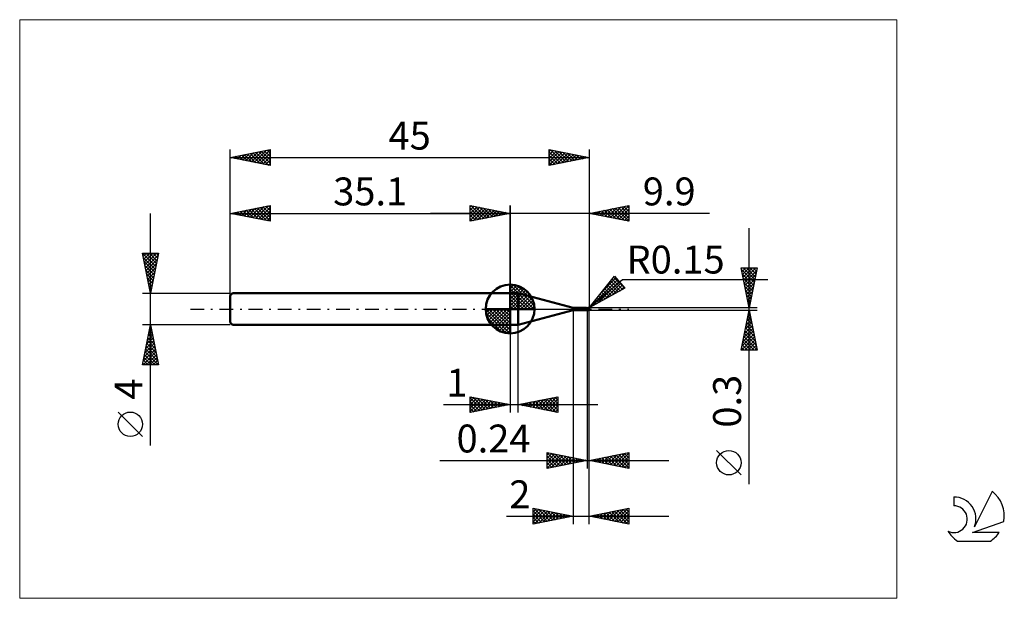
# Model space of a CAD drawing. Units: millimetres. Extents: x -26 to 97, y -36 to 36.
import ezdxf
from ezdxf.enums import TextEntityAlignment as Align

# ---------------------------------------------------------------- set-up
doc = ezdxf.new("R2010")
doc.units = ezdxf.units.MM
doc.header["$LTSCALE"] = 4.3
doc.linetypes.add('cc_dim_arrow', pattern=[0])
doc.linetypes.add('LONGDASH_DASH', pattern=[0.85, 0.4, -0.2, 0.05, -0.2])
for name, color, linetype in [('1', 4, 'CONTINUOUS'), ('2', 7, 'CONTINUOUS'), ('4', 2, 'LONGDASH_DASH'), ('CUT', 1, 'CONTINUOUS'), ('INFTOTAL', 9, 'CONTINUOUS'), ('NOCUT', 7, 'CONTINUOUS'), ('SK1', 4, 'CONTINUOUS'), ('SK2', 7, 'CONTINUOUS'), ('SK4', 2, 'LONGDASH_DASH'), ('SK6', 5, 'CONTINUOUS')]:
    doc.layers.add(name, color=color, linetype=linetype)
doc.styles.get("Standard").update_dxf_attribs({"font": 'Monospac821 BT'})

msp = doc.modelspace()

# ---------------------------------------------------------------- linework, layer by layer
at = {"color": 4, "linetype": 'cc_dim_arrow'}
for p, q in [((35.1, 2.98), (35.18, 3.06)), ((35.1, 2.55), (35.57, 3.02)), ((35.1, 2.98), (38.08, 0)), ((35.1, 2.12), (35.93, 2.95)), ((35.1, 1.68), (36.25, 2.84)), ((35.1, 1.25), (36.55, 2.7)), ((35.1, 2.55), (37.65, 0)), ((35.1, 0.82), (36.82, 2.53)), ((35.48, 3.04), (38.14, 0.38)), ((36.03, 2.92), (38.02, 0.93)), ((35.1, 0.38), (37.06, 2.35)), ((35.1, 2.12), (37.22, 0)), ((35.1, 1.68), (36.78, 0)), ((35.1, 1.25), (36.35, 0)), ((35.15, 0), (37.29, 2.14)), ((35.58, 0), (37.49, 1.91)), ((36.02, 0), (37.67, 1.66)), ((36.45, 0), (37.83, 1.38)), ((36.92, 2.46), (37.56, 1.82)), ((32.04, -0.08), (32.12, 0)), ((32.08, -0.47), (32.55, 0)), ((32.15, -0.83), (32.98, 0)), ((32.26, -1.15), (33.42, 0)), ((32.4, -1.45), (33.85, 0)), ((32.45, 0), (35.1, -2.65)), ((32.57, -1.72), (34.28, 0)), ((32.75, -1.96), (34.72, 0)), ((32.89, 0), (35.1, -2.21)), ((33.32, 0), (35.1, -1.78)), ((33.75, 0), (35.1, -1.35)), ((34.18, 0), (35.1, -0.92)), ((34.62, 0), (35.1, -0.48)), ((35.05, 0), (35.1, -0.05)), ((35.1, 0.82), (35.92, 0)), ((35.1, 0.38), (35.48, 0)), ((36.88, 0), (37.96, 1.08)), ((37.31, 0), (38.07, 0.75)), ((37.75, 0), (38.14, 0.39)), ((32.04, -0.02), (35.08, -3.06)), ((32.08, -0.49), (34.61, -3.02)), ((32.24, -1.08), (34.02, -2.86)), ((32.96, -2.19), (35.1, -0.05)), ((33.19, -2.39), (35.1, -0.48)), ((33.44, -2.57), (35.1, -0.92)), ((33.72, -2.73), (35.1, -1.35)), ((34.02, -2.86), (35.1, -1.78)), ((34.35, -2.97), (35.1, -2.21)), ((34.71, -3.04), (35.1, -2.65))]:
    msp.add_line(p, q, dxfattribs=at)
at = {"layer": '1', "color": 4, "linetype": 'CONTINUOUS', "lineweight": 50}
for p, q in [((35.1, 0), (35.1, 3.06)), ((35.1, 2), (36.1, 2)), ((35.1, -2), (35.1, 2)), ((43, 0.15), (36.1, 2)), ((36.1, -2), (36.1, 2)), ((35.1, 0), (32.04, 0)), ((35.1, 0), (38.16, 0)), ((35.1, -3.06), (35.1, 0)), ((43, 0.15), (44.62, 0.15)), ((43, -0.15), (43, 0.15)), ((44.63, 0.15), (44.62, 0.15)), ((44.62, 0.15), (44.62, 0.15)), ((44.62, 0.15), (44.62, 0.15)), ((44.64, 0.15), (44.63, 0.15)), ((44.64, 0.14), (44.63, 0.15)), ((44.63, 0.15), (44.63, 0.15)), ((44.63, 0.15), (44.63, 0.15)), ((44.63, 0.15), (44.63, 0.15)), ((44.64, 0.14), (44.64, 0.15)), ((44.65, 0.13), (44.64, 0.14)), ((44.64, 0.14), (44.64, 0.14)), ((44.64, 0.14), (44.64, 0.14)), ((44.66, 0.14), (44.64, 0.14)), ((44.65, 0.12), (44.65, 0.13)), ((44.65, 0.13), (44.65, 0.13)), ((44.66, 0.11), (44.65, 0.12)), ((44.65, 0.12), (44.65, 0.12)), ((44.68, 0.13), (44.66, 0.14)), ((44.66, 0.1), (44.66, 0.11)), ((44.66, 0.11), (44.66, 0.11)), ((44.66, 0.09), (44.66, 0.1)), ((44.66, 0.08), (44.66, 0.09)), ((44.66, 0.07), (44.66, 0.08)), ((44.66, 0.08), (44.66, 0.08)), ((44.67, 0.06), (44.66, 0.07)), ((44.67, 0.05), (44.67, 0.06)), ((44.67, 0.04), (44.67, 0.05)), ((44.67, 0.03), (44.67, 0.04)), ((44.67, 0.03), (44.67, 0.03)), ((44.67, 0.02), (44.67, 0.03)), ((44.68, 0.01), (44.67, 0.02)), ((44.7, 0.12), (44.68, 0.13)), ((44.68, 0), (44.68, 0.01)), ((44.68, -0.01), (44.68, 0)), ((44.73, 0.12), (44.7, 0.12)), ((44.76, 0.12), (44.73, 0.12)), ((44.78, 0.12), (44.76, 0.12)), ((44.76, -0.12), (44.76, 0.12)), ((44.79, 0.12), (44.78, 0.12)), ((44.8, 0.12), (44.79, 0.12)), ((44.79, 0.12), (44.8, 0.12)), ((44.83, 0.12), (44.8, 0.12)), ((44.8, 0.12), (44.82, 0.12)), ((44.8, 0.12), (44.81, 0.12)), ((44.81, 0.12), (44.82, 0.12)), ((44.82, 0.12), (44.83, 0.13)), ((44.82, 0.12), (44.83, 0.12)), ((44.83, 0.12), (44.84, 0.13)), ((44.83, 0.13), (44.84, 0.13)), ((44.85, 0.12), (44.83, 0.12)), ((44.84, 0.13), (44.86, 0.13)), ((44.84, 0.13), (44.85, 0.13)), ((44.85, 0.13), (44.86, 0.13)), ((44.87, 0.12), (44.85, 0.12)), ((44.86, 0.13), (44.87, 0.13)), ((44.86, 0.13), (44.86, 0.13)), ((44.86, 0.13), (44.87, 0.13)), ((44.87, 0.13), (44.88, 0.13)), ((44.87, 0.13), (44.87, 0.13)), ((44.87, 0.13), (44.89, 0.13)), ((44.89, 0.12), (44.87, 0.12)), ((44.89, 0.13), (44.88, 0.13)), ((44.88, 0.13), (44.88, 0.13)), ((44.88, 0.12), (44.88, 0.12)), ((44.88, 0.12), (44.88, 0.12)), ((44.88, 0.12), (44.88, 0.12)), ((44.88, 0.12), (44.88, 0.12)), ((44.88, 0.12), (44.88, 0.12)), ((44.88, 0.12), (44.88, 0.12)), ((44.88, 0.12), (44.88, 0.12)), ((44.88, 0.12), (44.88, 0.12)), ((44.88, 0.12), (44.89, 0.12)), ((44.89, 0.13), (44.89, 0.13)), ((44.89, 0.13), (44.89, 0.13)), ((44.89, 0.13), (44.89, 0.13)), ((44.89, 0.13), (44.89, 0.13)), ((44.89, 0.13), (44.89, 0.13)), ((44.89, 0.13), (44.89, 0.13)), ((44.89, 0.13), (44.89, 0.13)), ((44.89, 0.13), (44.89, 0.13)), ((44.89, 0.13), (44.89, 0.13)), ((44.89, 0.13), (44.89, 0.13)), ((44.89, 0.13), (44.89, 0.13)), ((44.89, 0.13), (44.89, 0.13)), ((44.89, 0.13), (44.89, 0.13)), ((44.89, 0.13), (44.89, 0.13)), ((44.89, 0.13), (44.89, 0.13)), ((44.89, 0.13), (44.89, 0.13)), ((44.89, 0.13), (44.89, 0.13)), ((44.89, 0.13), (44.89, 0.13)), ((44.9, 0.13), (44.89, 0.13)), ((44.89, 0.12), (44.89, 0.13)), ((44.89, 0.13), (44.89, 0.13)), ((44.89, 0.13), (44.89, 0.13)), ((44.89, 0.13), (44.89, 0.13)), ((44.89, 0.13), (44.89, 0.13)), ((44.89, 0.13), (44.89, 0.13)), ((44.89, 0.11), (44.89, 0.12)), ((44.89, 0.12), (44.89, 0.12)), ((44.89, 0.12), (44.89, 0.12)), ((44.89, 0.12), (44.89, 0.12)), ((44.9, 0.11), (44.89, 0.11)), ((44.89, 0.11), (44.89, 0.11)), ((44.9, 0.13), (44.9, 0.13)), ((44.9, 0.13), (44.9, 0.13)), ((44.9, 0.13), (44.9, 0.13)), ((44.9, 0.13), (44.9, 0.13)), ((44.9, 0.13), (44.9, 0.13)), ((44.9, 0.13), (44.9, 0.13)), ((44.9, 0.13), (44.9, 0.13)), ((44.9, 0.13), (44.9, 0.13)), ((44.9, 0.1), (44.9, 0.11)), ((44.9, 0.11), (44.9, 0.11)), ((44.9, 0.11), (44.9, 0.11)), ((44.9, 0.1), (44.9, 0.1)), ((44.91, 0.1), (44.9, 0.1)), ((44.91, 0.1), (44.91, 0.1)), ((44.91, 0.09), (44.91, 0.1)), ((44.92, 0.09), (44.91, 0.09)), ((44.92, 0.09), (44.92, 0.09)), ((44.92, 0.08), (44.92, 0.09)), ((44.93, 0.08), (44.92, 0.08)), ((44.92, 0), (44.93, 0.01)), ((44.92, -0.01), (44.92, 0)), ((44.94, 0.08), (44.93, 0.08)), ((44.93, 0.07), (44.94, 0.08)), ((44.93, 0.06), (44.93, 0.07)), ((44.93, 0.05), (44.93, 0.06)), ((44.93, 0.04), (44.93, 0.05)), ((44.93, 0.02), (44.93, 0.04)), ((44.93, 0.01), (44.93, 0.02)), ((44.94, 0.07), (44.94, 0.08)), ((44.95, 0.07), (44.94, 0.07)), ((44.95, 0.06), (44.95, 0.07)), ((44.96, 0.06), (44.95, 0.06)), ((44.95, 0.06), (44.95, 0.06)), ((44.96, 0.05), (44.96, 0.06)), ((44.97, 0.05), (44.96, 0.05)), ((44.97, 0.04), (44.97, 0.05)), ((44.98, 0.04), (44.97, 0.04)), ((44.97, 0.04), (44.97, 0.04)), ((44.98, 0.03), (44.98, 0.04)), ((44.99, 0.02), (44.98, 0.03)), ((44.98, 0.03), (44.98, 0.03)), ((44.99, 0.01), (44.99, 0.02)), ((44.99, 0.02), (44.99, 0.02)), ((44.99, 0.02), (44.99, 0.02)), ((45, 0), (44.99, 0.01)), ((44.99, 0.01), (44.99, 0.01)), ((45, 0), (45, 0.01)), ((45, 0.01), (45, 0.01)), ((45, 0.01), (45, 0.01)), ((45, 0.01), (45, 0.01)), ((45, 0.01), (45, 0.01)), ((45, 0.01), (45, 0.01)), ((45, 0.01), (45, 0.01)), ((45, 0.01), (45, 0.01)), ((45, 0.01), (45, 0.01)), ((45, 0.01), (45, 0.01)), ((45, 0.01), (45, 0.01)), ((45, 0), (45, 0)), ((45, 0), (45, 0)), ((45, 0), (45, 0)), ((45, 0), (45, 0)), ((45, 0), (45, 0)), ((45, 0), (45, 0)), ((45, 0), (45, 0)), ((45, 0), (45, 0)), ((45, 0), (45, 0)), ((45, 0), (45, 0)), ((45, 0), (45, 0)), ((36.1, -2), (43, -0.15)), ((43, -0.15), (44.62, -0.15)), ((44.58, -0.13), (44.59, -0.13)), ((44.58, -0.13), (44.58, -0.13)), ((44.58, -0.13), (44.58, -0.13)), ((44.58, -0.13), (44.58, -0.13)), ((44.58, -0.13), (44.58, -0.13)), ((44.58, -0.13), (44.58, -0.13)), ((44.58, -0.14), (44.58, -0.13)), ((44.58, -0.14), (44.58, -0.14)), ((44.58, -0.14), (44.58, -0.14)), ((44.58, -0.14), (44.58, -0.14)), ((44.58, -0.14), (44.58, -0.14)), ((44.58, -0.14), (44.58, -0.14)), ((44.59, -0.14), (44.58, -0.14)), ((44.58, -0.14), (44.58, -0.14)), ((44.58, -0.14), (44.58, -0.14)), ((44.58, -0.14), (44.58, -0.14)), ((44.58, -0.14), (44.58, -0.14)), ((44.58, -0.14), (44.58, -0.14)), ((44.58, -0.14), (44.58, -0.14)), ((44.59, -0.13), (44.6, -0.13)), ((44.59, -0.13), (44.59, -0.13)), ((44.59, -0.13), (44.59, -0.13)), ((44.59, -0.13), (44.59, -0.13)), ((44.59, -0.13), (44.59, -0.13)), ((44.59, -0.15), (44.59, -0.14)), ((44.6, -0.15), (44.59, -0.15)), ((44.6, -0.13), (44.61, -0.13)), ((44.6, -0.13), (44.6, -0.13)), ((44.6, -0.13), (44.6, -0.13)), ((44.6, -0.13), (44.6, -0.13)), ((44.61, -0.15), (44.6, -0.15)), ((44.61, -0.12), (44.62, -0.12)), ((44.61, -0.13), (44.61, -0.12)), ((44.61, -0.13), (44.61, -0.13)), ((44.61, -0.15), (44.61, -0.15)), ((44.62, -0.15), (44.61, -0.15)), ((44.62, -0.12), (44.63, -0.12)), ((44.62, -0.12), (44.62, -0.12)), ((44.62, -0.12), (44.62, -0.12)), ((44.62, -0.12), (44.62, -0.12)), ((44.62, -0.15), (44.62, -0.15)), ((44.62, -0.15), (44.62, -0.15)), ((44.62, -0.15), (44.63, -0.15)), ((44.63, -0.12), (44.64, -0.12)), ((44.63, -0.12), (44.63, -0.12)), ((44.63, -0.12), (44.63, -0.12)), ((44.63, -0.15), (44.64, -0.14)), ((44.63, -0.15), (44.63, -0.15)), ((44.63, -0.15), (44.63, -0.15)), ((44.63, -0.15), (44.63, -0.15)), ((44.64, -0.12), (44.65, -0.12)), ((44.64, -0.12), (44.64, -0.12)), ((44.64, -0.12), (44.64, -0.12)), ((44.64, -0.14), (44.66, -0.14)), ((44.65, -0.12), (44.66, -0.12)), ((44.65, -0.12), (44.65, -0.12)), ((44.65, -0.12), (44.65, -0.12)), ((44.66, -0.12), (44.68, -0.11)), ((44.66, -0.12), (44.66, -0.12)), ((44.66, -0.14), (44.68, -0.13)), ((44.68, -0.01), (44.68, -0.01)), ((44.68, -0.01), (44.68, -0.01)), ((44.68, -0.02), (44.68, -0.01)), ((44.68, -0.02), (44.68, -0.02)), ((44.69, -0.03), (44.68, -0.02)), ((44.68, -0.11), (44.69, -0.11)), ((44.68, -0.13), (44.7, -0.12)), ((44.69, -0.04), (44.69, -0.03)), ((44.69, -0.04), (44.69, -0.04)), ((44.69, -0.05), (44.69, -0.04)), ((44.7, -0.05), (44.69, -0.05)), ((44.69, -0.11), (44.7, -0.11)), ((44.7, -0.06), (44.7, -0.05)), ((44.71, -0.06), (44.7, -0.06)), ((44.7, -0.11), (44.72, -0.11)), ((44.7, -0.12), (44.73, -0.12)), ((44.72, -0.06), (44.71, -0.06)), ((44.73, -0.06), (44.72, -0.06)), ((44.72, -0.11), (44.73, -0.11)), ((44.73, -0.07), (44.73, -0.06)), ((44.74, -0.07), (44.73, -0.07)), ((44.73, -0.11), (44.74, -0.11)), ((44.73, -0.12), (44.76, -0.12)), ((44.75, -0.07), (44.74, -0.07)), ((44.74, -0.11), (44.76, -0.11)), ((44.76, -0.07), (44.75, -0.07)), ((44.78, -0.07), (44.76, -0.06)), ((44.76, -0.07), (44.76, -0.07)), ((44.76, -0.07), (44.76, -0.07)), ((44.77, -0.07), (44.76, -0.07)), ((44.77, -0.11), (44.76, -0.1)), ((44.76, -0.11), (44.76, -0.11)), ((44.76, -0.11), (44.76, -0.11)), ((44.76, -0.11), (44.76, -0.11)), ((44.76, -0.12), (44.77, -0.12)), ((44.77, -0.07), (44.77, -0.07)), ((44.77, -0.07), (44.77, -0.07)), ((44.77, -0.07), (44.77, -0.07)), ((44.78, -0.07), (44.77, -0.07)), ((44.79, -0.11), (44.77, -0.11)), ((44.77, -0.12), (44.78, -0.12)), ((44.77, -0.12), (44.77, -0.12)), ((44.79, -0.08), (44.78, -0.07)), ((44.8, -0.08), (44.78, -0.07)), ((44.78, -0.12), (44.79, -0.12)), ((44.78, -0.12), (44.78, -0.12)), ((44.8, -0.08), (44.79, -0.08)), ((44.8, -0.12), (44.79, -0.11)), ((44.79, -0.12), (44.79, -0.12)), ((44.81, -0.09), (44.8, -0.08)), ((44.82, -0.09), (44.8, -0.08)), ((44.81, -0.12), (44.8, -0.12)), ((44.82, -0.09), (44.81, -0.09)), ((44.82, -0.13), (44.81, -0.12)), ((44.83, -0.1), (44.82, -0.09)), ((44.85, -0.1), (44.82, -0.09)), ((44.84, -0.13), (44.82, -0.13)), ((44.84, -0.1), (44.83, -0.1)), ((44.85, -0.11), (44.84, -0.1)), ((44.85, -0.13), (44.84, -0.13)), ((44.87, -0.11), (44.85, -0.1)), ((44.86, -0.11), (44.85, -0.11)), ((44.85, -0.13), (44.85, -0.11)), ((44.86, -0.13), (44.85, -0.13)), ((44.86, -0.11), (44.86, -0.11)), ((44.87, -0.11), (44.86, -0.11)), ((44.86, -0.13), (44.86, -0.13)), ((44.87, -0.13), (44.86, -0.13)), ((44.89, -0.11), (44.87, -0.11)), ((44.87, -0.11), (44.87, -0.11)), ((44.88, -0.11), (44.87, -0.11)), ((44.87, -0.13), (44.87, -0.13)), ((44.88, -0.13), (44.87, -0.13)), ((44.88, -0.11), (44.88, -0.11)), ((44.89, -0.11), (44.88, -0.11)), ((44.88, -0.13), (44.88, -0.13)), ((44.88, -0.13), (44.89, -0.13)), ((44.89, -0.11), (44.89, -0.1)), ((44.89, -0.1), (44.9, -0.1)), ((44.89, -0.11), (44.89, -0.11)), ((44.89, -0.13), (44.9, -0.13)), ((44.89, -0.13), (44.89, -0.13)), ((44.89, -0.13), (44.89, -0.13)), ((44.89, -0.13), (44.89, -0.13)), ((44.89, -0.13), (44.89, -0.13)), ((44.89, -0.13), (44.89, -0.13)), ((44.89, -0.13), (44.89, -0.13)), ((44.89, -0.13), (44.89, -0.13)), ((44.89, -0.13), (44.89, -0.13)), ((44.89, -0.13), (44.89, -0.13)), ((44.89, -0.13), (44.89, -0.13)), ((44.89, -0.13), (44.89, -0.13)), ((44.89, -0.13), (44.89, -0.13)), ((44.9, -0.08), (44.91, -0.07)), ((44.9, -0.09), (44.9, -0.08)), ((44.9, -0.08), (44.9, -0.08)), ((44.9, -0.1), (44.9, -0.09)), ((44.9, -0.09), (44.9, -0.09)), ((44.9, -0.13), (44.9, -0.13)), ((44.9, -0.13), (44.9, -0.13)), ((44.9, -0.13), (44.9, -0.13)), ((44.9, -0.13), (44.9, -0.13)), ((44.9, -0.13), (44.9, -0.13)), ((44.9, -0.13), (44.9, -0.13)), ((44.9, -0.13), (44.9, -0.13)), ((44.9, -0.13), (44.9, -0.13)), ((44.9, -0.13), (44.9, -0.13)), ((44.9, -0.13), (44.9, -0.13)), ((44.91, -0.05), (44.92, -0.04)), ((44.91, -0.06), (44.91, -0.05)), ((44.91, -0.05), (44.91, -0.05)), ((44.91, -0.07), (44.91, -0.06)), ((44.91, -0.06), (44.91, -0.06)), ((44.92, -0.02), (44.92, -0.01)), ((44.92, -0.01), (44.92, -0.01)), ((44.92, -0.03), (44.92, -0.02)), ((44.92, -0.04), (44.92, -0.03)), ((44.92, -0.03), (44.92, -0.03)), ((45, 0), (45, 0)), ((45, 0), (45, 0)), ((45, 0), (45, 0)), ((45, 0), (45, 0)), ((45, 0), (45, 0)), ((45, 0), (45, 0)), ((45, 0), (45, 0)), ((45, 0), (45, 0)), ((45, 0), (45, 0)), ((45, 0), (45, 0)), ((45, -0.01), (45, 0)), ((45, -0.01), (45, 0)), ((45, 0), (45, 0)), ((45, 0), (45, 0)), ((45, 0), (45, 0)), ((45, 0), (45, 0)), ((45, 0), (45, 0)), ((45, 0), (45, 0)), ((45, 0), (45, 0)), ((45, 0), (45, 0)), ((45, -0.01), (45, -0.01)), ((45, -0.01), (45, -0.01)), ((45, -0.01), (45, -0.01)), ((45, -0.01), (45, -0.01)), ((35.1, -2), (36.1, -2))]:
    msp.add_line(p, q, dxfattribs=at)
for centre, radius, start, end in [((35.1, 0), 3.06, 90, 180), ((35.1, 0), 3.06, 0, 90), ((35.1, 0), 3.06, 180, 270), ((35.1, 0), 3.06, 270, 0), ((44.85, 0), 0.15, 346.7705, 13.2295)]:
    msp.add_arc(centre, radius, start, end, dxfattribs=at)
for centre, major_axis, ratio, start_param, end_param in [((44.89, 0), (0, 0.131), 0.866024, 4.807458, 6.143151), ((45.02, 0.15), (0, 0.137), 0.866022, 1.699743, 1.955805), ((45.02, 0.15), (0, 0.137), 0.866022, 2.901036, 2.96768), ((44.75, -0.43), (0.119, 0.312), 0.988709, 0.824737, 0.91133), ((44.78, 0.44), (-0.179, 0.469), 0.988707, 2.617741, 2.739886), ((44.89, 0), (0, 0.131), 0.866024, 3.281627, 4.447072)]:
    msp.add_ellipse(centre, major_axis=major_axis, ratio=ratio, start_param=start_param, end_param=end_param, dxfattribs=at)
at = {"layer": '2', "color": 7, "linetype": 'CONTINUOUS', "lineweight": 25}
for p, q in [((30.1, 11), (30.1, 13)), ((30.1, 13), (35.1, 12)), ((30.1, 12.82), (30.25, 12.97)), ((30.1, 12.39), (30.6, 12.9)), ((30.1, 11.97), (30.96, 12.83)), ((30.1, 11.55), (31.31, 12.76)), ((30.1, 11.12), (31.66, 12.69)), ((30.1, 12.64), (31.46, 11.27)), ((30.18, 12.98), (31.82, 11.34)), ((30.48, 11.08), (32.02, 12.62)), ((30.71, 12.88), (32.17, 11.41)), ((31.01, 11.18), (32.37, 12.55)), ((31.24, 12.77), (32.52, 11.48)), ((31.54, 11.29), (32.73, 12.47)), ((31.77, 12.67), (32.88, 11.56)), ((32.07, 11.39), (33.08, 12.4)), ((32.3, 12.56), (33.23, 11.63)), ((32.83, 12.45), (33.59, 11.7)), ((33.36, 12.35), (33.94, 11.77)), ((35.1, 0), (35.1, 13)), ((45, 13), (45, 0.15)), ((45, 12), (50, 13)), ((46.27, 11.75), (46.9, 12.38)), ((46.62, 11.68), (47.43, 12.49)), ((46.9, 12.38), (47.85, 11.43)), ((46.97, 11.61), (47.96, 12.59)), ((47.26, 12.45), (48.38, 11.32)), ((47.33, 11.53), (48.49, 12.7)), ((47.61, 12.52), (48.91, 11.22)), ((47.68, 11.46), (49.02, 12.8)), ((47.96, 12.59), (49.44, 11.11)), ((48.03, 11.39), (49.55, 12.91)), ((48.32, 12.66), (49.98, 11)), ((48.39, 11.32), (50, 12.94)), ((48.67, 12.73), (50, 11.4)), ((48.74, 11.25), (50, 12.51)), ((49.02, 12.8), (50, 11.83)), ((49.38, 12.88), (50, 12.25)), ((49.73, 12.95), (50, 12.68)), ((50, 13), (50, 11)), ((60.11, 12), (25.1, 12)), ((30.1, 12.21), (31.11, 11.2)), ((35.1, 12), (30.1, 11)), ((30.1, 11.79), (30.76, 11.13)), ((30.1, 11.36), (30.4, 11.06)), ((32.6, 11.5), (33.43, 12.33)), ((33.13, 11.61), (33.79, 12.26)), ((33.66, 11.71), (34.14, 12.19)), ((33.89, 12.24), (34.29, 11.84)), ((34.19, 11.82), (34.49, 12.12)), ((34.42, 12.14), (34.65, 11.91)), ((34.72, 11.92), (34.85, 12.05)), ((34.95, 12.03), (35, 11.98)), ((50, 11), (45, 12)), ((45.13, 12.03), (45.2, 11.96)), ((45.21, 11.96), (45.31, 12.06)), ((45.49, 12.1), (45.73, 11.85)), ((45.56, 11.89), (45.84, 12.17)), ((45.84, 12.17), (46.26, 11.75)), ((45.91, 11.82), (46.37, 12.27)), ((46.2, 12.24), (46.79, 11.64)), ((46.55, 12.31), (47.32, 11.54)), ((49.09, 11.18), (50, 12.09)), ((49.45, 11.11), (50, 11.66)), ((49.8, 11.04), (50, 11.24)), ((65.06, -21.99), (65.06, 10.15)), ((65.06, 0.15), (64.06, 5.15)), ((64.06, 5.15), (66.06, 5.15)), ((64.09, 5.02), (64.22, 5.15)), ((64.16, 4.67), (64.64, 5.15)), ((64.23, 4.31), (65.07, 5.15)), ((64.3, 3.96), (65.49, 5.15)), ((64.32, 5.15), (65.77, 3.69)), ((64.37, 3.6), (65.92, 5.15)), ((64.74, 5.15), (65.84, 4.05)), ((66.06, 5.15), (65.06, 0.15)), ((65.16, 5.15), (65.91, 4.4)), ((65.59, 5.15), (65.98, 4.75)), ((66.01, 5.15), (66.05, 5.11)), ((45, 0.15), (48.19, 4.13)), ((46.54, 2.07), (48.37, 3.91)), ((47.89, 3.76), (49.2, 2.45)), ((48.08, 3.99), (49.47, 2.6)), ((48.19, 4.13), (49.47, 2.6)), ((64.11, 4.94), (65.7, 3.34)), ((64.21, 4.41), (65.63, 2.99)), ((64.32, 3.88), (65.56, 2.63)), ((64.44, 3.25), (65.99, 4.8)), ((64.51, 2.9), (65.89, 4.27)), ((64.58, 2.54), (65.78, 3.74)), ((45, 0.15), (49.21, 3.69)), ((49.47, 2.6), (45, 0.15)), ((45.09, 0.2), (48.57, 3.68)), ((46.03, 0.71), (48.76, 3.45)), ((46.95, 2.58), (47.83, 1.7)), ((46.96, 1.23), (48.95, 3.22)), ((47.13, 2.81), (48.1, 1.85)), ((47.32, 3.05), (48.38, 2)), ((47.51, 3.29), (48.65, 2.15)), ((47.7, 3.52), (48.92, 2.3)), ((47.9, 1.74), (49.15, 2.98)), ((48.84, 2.25), (49.34, 2.75)), ((49.21, 3.69), (67.4, 3.69)), ((64.42, 3.34), (65.49, 2.28)), ((64.53, 2.81), (65.42, 1.93)), ((64.65, 2.19), (65.67, 3.21)), ((64.73, 1.84), (65.57, 2.68)), ((46, 1.4), (46.46, 0.95)), ((46.19, 1.64), (46.73, 1.1)), ((46.38, 1.87), (47, 1.25)), ((46.57, 2.11), (47.28, 1.4)), ((46.76, 2.34), (47.55, 1.55)), ((64.64, 2.28), (65.35, 1.57)), ((64.74, 1.75), (65.28, 1.22)), ((64.8, 1.48), (65.46, 2.15)), ((64.87, 1.13), (65.36, 1.62)), ((66.06, 0.15), (45, 0.15)), ((45.06, 0.22), (45.09, 0.2)), ((45.25, 0.46), (45.36, 0.35)), ((45.44, 0.69), (45.63, 0.5)), ((45.62, 0.93), (45.91, 0.65)), ((45.81, 1.17), (46.18, 0.8)), ((64.85, 1.22), (65.21, 0.87)), ((64.94, 0.78), (65.25, 1.09)), ((64.95, 0.69), (65.13, 0.51)), ((65.01, 0.42), (65.14, 0.56)), ((65.06, 0.16), (65.06, 0.16)), ((43, -0.15), (43, -27)), ((44.76, -0.15), (44.76, -20)), ((45, -0.15), (66.06, -0.15)), ((45, -20), (45, -0.15)), ((45, -27), (45, -0.15)), ((64.06, -5.15), (65.06, -0.15)), ((64.8, -1.48), (65.24, -1.04)), ((64.9, -0.95), (65.17, -0.68)), ((64.9, -0.95), (65.3, -1.35)), ((64.97, -0.6), (65.2, -0.82)), ((65.01, -0.42), (65.1, -0.33)), ((65.04, -0.25), (65.09, -0.29)), ((65.06, -0.15), (66.06, -5.15)), ((35.1, -2), (35.1, -13)), ((36.1, -13), (36.1, -2)), ((64.37, -3.6), (65.52, -2.45)), ((64.48, -3.07), (65.45, -2.1)), ((64.58, -2.54), (65.38, -1.74)), ((64.62, -2.37), (65.73, -3.47)), ((64.69, -2.01), (65.31, -1.39)), ((64.69, -2.01), (65.62, -2.94)), ((64.76, -1.66), (65.52, -2.41)), ((64.83, -1.31), (65.41, -1.88)), ((64.1, -5.15), (65.73, -3.51)), ((64.16, -4.66), (65.66, -3.16)), ((64.27, -4.13), (65.59, -2.8)), ((64.41, -3.43), (66.05, -5.07)), ((64.48, -3.07), (65.94, -4.54)), ((64.55, -2.72), (65.83, -4)), ((64.12, -4.84), (64.43, -5.15)), ((64.19, -4.49), (64.86, -5.15)), ((64.27, -4.13), (65.28, -5.15)), ((64.34, -3.78), (65.71, -5.15)), ((64.52, -5.15), (65.81, -3.86)), ((64.94, -5.15), (65.88, -4.22)), ((65.37, -5.15), (65.95, -4.57)), ((65.79, -5.15), (66.02, -4.93)), ((66.06, -5.15), (64.06, -5.15)), ((30.1, -13), (30.1, -11)), ((30.1, -11), (35.1, -12)), ((30.1, -11.16), (30.24, -11.03)), ((30.1, -11.59), (30.59, -11.1)), ((30.43, -11.07), (31.98, -12.62)), ((36.1, -12), (41.1, -11)), ((39.34, -12.65), (40.96, -11.03)), ((40.74, -11.07), (41.1, -11.44)), ((41.09, -11), (41.1, -11.01)), ((41.1, -11), (41.1, -13)), ((26.73, -12), (46.1, -12)), ((30.1, -11.16), (31.63, -12.69)), ((30.1, -12.01), (30.94, -11.17)), ((30.1, -12.44), (31.3, -11.24)), ((30.1, -12.86), (31.65, -11.31)), ((30.1, -11.59), (31.28, -12.76)), ((35.1, -12), (30.1, -13)), ((30.1, -12.01), (30.92, -12.84)), ((30.46, -12.93), (32, -11.38)), ((30.96, -11.17), (32.34, -12.55)), ((30.99, -12.82), (32.36, -11.45)), ((31.49, -11.28), (32.69, -12.48)), ((31.52, -12.72), (32.71, -11.52)), ((32.02, -11.38), (33.04, -12.41)), ((32.05, -12.61), (33.07, -11.59)), ((32.55, -11.49), (33.4, -12.34)), ((32.58, -12.5), (33.42, -11.66)), ((33.08, -11.6), (33.75, -12.27)), ((33.11, -12.4), (33.77, -11.73)), ((33.61, -11.7), (34.1, -12.2)), ((33.64, -12.29), (34.13, -11.81)), ((34.14, -11.81), (34.46, -12.13)), ((34.17, -12.19), (34.48, -11.88)), ((34.67, -11.91), (34.81, -12.06)), ((34.7, -12.08), (34.83, -11.95)), ((41.1, -13), (36.1, -12)), ((36.14, -11.99), (36.16, -12.01)), ((36.16, -12.01), (36.19, -11.98)), ((36.49, -11.92), (36.69, -12.12)), ((36.51, -12.08), (36.72, -11.88)), ((36.85, -11.85), (37.22, -12.22)), ((36.87, -12.15), (37.25, -11.77)), ((37.2, -11.78), (37.75, -12.33)), ((37.22, -12.22), (37.78, -11.66)), ((37.55, -11.71), (38.28, -12.44)), ((37.58, -12.3), (38.31, -11.56)), ((37.91, -11.64), (38.81, -12.54)), ((37.93, -12.37), (38.84, -11.45)), ((38.26, -11.57), (39.34, -12.65)), ((38.28, -12.44), (39.37, -11.35)), ((38.61, -11.5), (39.87, -12.75)), ((38.64, -12.51), (39.9, -11.24)), ((38.97, -11.43), (40.4, -12.86)), ((38.99, -12.58), (40.43, -11.13)), ((39.32, -11.36), (40.93, -12.97)), ((39.68, -11.28), (41.1, -12.71)), ((39.7, -12.72), (41.1, -11.32)), ((40.03, -11.21), (41.1, -12.29)), ((40.05, -12.79), (41.1, -11.74)), ((40.38, -11.14), (41.1, -11.86)), ((40.4, -12.86), (41.1, -12.16)), ((30.1, -12.44), (30.57, -12.91)), ((30.1, -12.86), (30.22, -12.98)), ((40.76, -12.93), (41.1, -12.59)), ((39.76, -20), (39.76, -18)), ((39.76, -18), (44.76, -19)), ((39.76, -18.28), (39.99, -18.05)), ((39.76, -18.05), (41.39, -19.67)), ((39.76, -18.7), (40.35, -18.12)), ((39.76, -19.13), (40.7, -18.19)), ((39.76, -19.55), (41.05, -18.26)), ((39.76, -19.97), (41.41, -18.33)), ((39.76, -18.47), (41.03, -19.75)), ((40.23, -18.09), (41.74, -19.6)), ((40.26, -19.9), (41.76, -18.4)), ((40.76, -18.2), (42.09, -19.53)), ((40.79, -19.79), (42.11, -18.47)), ((41.29, -18.31), (42.45, -19.46)), ((41.82, -18.41), (42.8, -19.39)), ((42.35, -18.52), (43.15, -19.32)), ((45, -19), (50, -18)), ((46.64, -19.33), (47.47, -18.51)), ((47, -19.4), (48, -18.4)), ((47.35, -19.47), (48.53, -18.29)), ((47.68, -18.46), (49.03, -19.81)), ((47.7, -19.54), (49.06, -18.19)), ((48.04, -18.39), (49.56, -19.91)), ((48.06, -19.61), (49.59, -18.08)), ((48.39, -18.32), (50, -19.93)), ((48.41, -19.68), (50, -18.09)), ((48.74, -18.25), (50, -19.51)), ((48.76, -19.75), (50, -18.52)), ((49.1, -18.18), (50, -19.08)), ((49.45, -18.11), (50, -18.66)), ((49.8, -18.04), (50, -18.23)), ((50, -18), (50, -20)), ((64.06, -20.82), (61, -17.76)), ((26.29, -19), (55, -19)), ((39.76, -18.9), (40.68, -19.82)), ((44.76, -19), (39.76, -20)), ((39.76, -19.32), (40.32, -19.89)), ((39.76, -19.75), (39.97, -19.96)), ((41.32, -19.69), (42.47, -18.54)), ((41.85, -19.58), (42.82, -18.61)), ((42.38, -19.48), (43.17, -18.68)), ((42.88, -18.62), (43.51, -19.25)), ((42.91, -19.37), (43.53, -18.75)), ((43.41, -18.73), (43.86, -19.18)), ((43.44, -19.26), (43.88, -18.82)), ((43.94, -18.84), (44.21, -19.11)), ((43.97, -19.16), (44.23, -18.89)), ((44.47, -18.94), (44.57, -19.04)), ((44.5, -19.05), (44.59, -18.97)), ((50, -20), (45, -19)), ((45.21, -18.96), (45.31, -19.06)), ((45.23, -19.05), (45.34, -18.93)), ((45.56, -18.89), (45.84, -19.17)), ((45.58, -19.12), (45.87, -18.83)), ((45.92, -18.82), (46.37, -19.27)), ((45.94, -19.19), (46.4, -18.72)), ((46.27, -18.75), (46.9, -19.38)), ((46.29, -19.26), (46.94, -18.61)), ((46.62, -18.68), (47.43, -19.49)), ((46.98, -18.6), (47.96, -19.59)), ((47.33, -18.53), (48.5, -19.7)), ((49.12, -19.82), (50, -18.94)), ((49.47, -19.89), (50, -19.37)), ((49.83, -19.97), (50, -19.79)), ((38, -27), (38, -25)), ((38, -25), (43, -26)), ((38, -25), (38, -25)), ((38, -25.43), (38.36, -25.07)), ((38, -25.85), (38.71, -25.14)), ((38, -26.28), (39.06, -25.21)), ((38, -26.7), (39.42, -25.28)), ((38, -25.32), (39.4, -26.72)), ((38, -25.75), (39.04, -26.79)), ((38.12, -25.02), (39.75, -26.65)), ((38.15, -26.97), (39.77, -25.35)), ((38.66, -25.13), (40.1, -26.58)), ((38.69, -26.86), (40.12, -25.42)), ((39.19, -25.24), (40.46, -26.51)), ((39.22, -26.76), (40.48, -25.5)), ((39.72, -25.34), (40.81, -26.44)), ((39.75, -26.65), (40.83, -25.57)), ((40.25, -25.45), (41.16, -26.37)), ((40.28, -26.54), (41.18, -25.64)), ((40.78, -25.56), (41.52, -26.3)), ((40.81, -26.44), (41.54, -25.71)), ((41.31, -25.66), (41.87, -26.23)), ((41.34, -26.33), (41.89, -25.78)), ((41.84, -25.77), (42.22, -26.16)), ((41.87, -26.23), (42.24, -25.85)), ((42.37, -25.87), (42.58, -26.08)), ((42.4, -26.12), (42.6, -25.92)), ((45, -26), (50, -25)), ((45.39, -25.92), (45.58, -26.12)), ((45.41, -26.08), (45.61, -25.88)), ((45.74, -25.85), (46.11, -26.22)), ((45.76, -26.15), (46.14, -25.77)), ((46.09, -25.78), (46.64, -26.33)), ((46.11, -26.22), (46.67, -25.67)), ((46.45, -25.71), (47.17, -26.43)), ((46.47, -26.29), (47.2, -25.56)), ((46.8, -25.64), (47.7, -26.54)), ((46.82, -26.36), (47.73, -25.45)), ((47.15, -25.57), (48.23, -26.65)), ((47.17, -26.43), (48.26, -25.35)), ((47.51, -25.5), (48.76, -26.75)), ((47.53, -26.51), (48.79, -25.24)), ((47.86, -25.43), (49.29, -26.86)), ((47.88, -26.58), (49.32, -25.14)), ((48.21, -25.36), (49.82, -26.96)), ((48.23, -26.65), (49.85, -25.03)), ((48.57, -25.29), (50, -26.72)), ((48.59, -26.72), (50, -25.31)), ((48.92, -25.22), (50, -26.29)), ((48.94, -26.79), (50, -25.73)), ((49.27, -25.15), (50, -25.87)), ((49.63, -25.07), (50, -25.45)), ((49.98, -25), (50, -25.02)), ((50, -25), (50, -27)), ((34.63, -26), (55, -26)), ((43, -26), (38, -27)), ((38, -26.17), (38.69, -26.86)), ((38, -26.6), (38.34, -26.93)), ((42.9, -25.98), (42.93, -26.01)), ((42.93, -26.01), (42.95, -25.99)), ((50, -27), (45, -26)), ((45.03, -25.99), (45.05, -26.01)), ((45.05, -26.01), (45.08, -25.98)), ((49.29, -26.86), (50, -26.15)), ((49.65, -26.93), (50, -26.58))]:
    msp.add_line(p, q, dxfattribs=at)
msp.add_circle((62.53, -19.29), 1.53, dxfattribs=at)
at = {"layer": '4', "color": 2, "linetype": 'LONGDASH_DASH', "lineweight": 25}
msp.add_line((35.1, 0), (45, 0), dxfattribs=at)
at = {"layer": 'CUT', "color": 1, "linetype": 'CONTINUOUS', "lineweight": 25}
for p, q in [((44.85, 0.15), (44.76, 0.15)), ((44.76, 0.15), (44.76, 0)), ((44.76, 0), (45, 0))]:
    msp.add_line(p, q, dxfattribs=at)
msp.add_arc((44.85, 0), 0.15, 0, 90, dxfattribs=at)
at = {"layer": 'INFTOTAL', "color": 9, "linetype": 'CONTINUOUS', "lineweight": 18}
for p, q in [((83.6, 36.3), (-26.4, 36.3)), ((-26.4, 36.3), (-26.4, -36.3)), ((83.6, -36.3), (83.6, 36.3)), ((-26.4, -36.3), (83.6, -36.3))]:
    msp.add_line(p, q, dxfattribs=at)
at = {"layer": 'NOCUT', "color": 7, "linetype": 'CONTINUOUS', "lineweight": 25}
for p, q in [((35.1, 0), (35.1, 2)), ((35.1, 2), (36.1, 2)), ((43, 0.15), (36.1, 2)), ((36.1, 0), (35.1, 0)), ((36.1, 0), (44.76, 0)), ((44.76, 0.15), (43, 0.15)), ((44.76, 0), (44.76, 0.15))]:
    msp.add_line(p, q, dxfattribs=at)
at = {"layer": 'SK1', "color": 4, "linetype": 'CONTINUOUS', "lineweight": 50}
for p, q in [((0.3, 2), (0, 1.7)), ((0, 1.7), (0, -1.7)), ((35.1, 2), (0.3, 2)), ((0, -1.7), (0.3, -2)), ((0.3, -2), (35.1, -2))]:
    msp.add_line(p, q, dxfattribs=at)
at = {"layer": 'SK2', "color": 7, "linetype": 'CONTINUOUS', "lineweight": 25}
for p, q in [((0, 0), (0, 20)), ((0, 19), (5, 20)), ((2.66, 18.47), (3.99, 19.8)), ((3.01, 18.4), (4.52, 19.9)), ((3.36, 18.33), (5, 19.96)), ((3.92, 19.78), (5, 18.71)), ((4.27, 19.86), (5, 19.13)), ((4.63, 19.93), (5, 19.55)), ((4.98, 20), (5, 19.98)), ((5, 20), (5, 18)), ((40, 18), (40, 20)), ((40, 20), (45, 19)), ((40, 19.75), (40.21, 19.96)), ((40, 19.32), (40.56, 19.89)), ((40, 18.9), (40.92, 19.82)), ((40.16, 19.97), (41.78, 18.36)), ((40.69, 19.86), (42.13, 18.43)), ((45, 20), (45, 0.15)), ((0, 19), (45, 19)), ((5, 18), (0, 19)), ((0.03, 19.01), (0.05, 18.99)), ((0.18, 18.96), (0.27, 19.05)), ((0.39, 19.08), (0.58, 18.88)), ((0.54, 18.89), (0.8, 19.16)), ((0.74, 19.15), (1.11, 18.78)), ((0.89, 18.82), (1.33, 19.27)), ((1.09, 19.22), (1.64, 18.67)), ((1.24, 18.75), (1.86, 19.37)), ((1.45, 19.29), (2.17, 18.57)), ((1.6, 18.68), (2.39, 19.48)), ((1.8, 19.36), (2.7, 18.46)), ((1.95, 18.61), (2.92, 19.58)), ((2.15, 19.43), (3.23, 18.35)), ((2.3, 18.54), (3.46, 19.69)), ((2.51, 19.5), (3.76, 18.25)), ((2.86, 19.57), (4.29, 18.14)), ((3.21, 19.64), (4.82, 18.04)), ((3.57, 19.71), (5, 18.28)), ((3.72, 18.26), (5, 19.54)), ((4.07, 18.19), (5, 19.11)), ((4.42, 18.12), (5, 18.69)), ((40, 18.48), (41.27, 19.75)), ((40, 19.71), (41.42, 18.28)), ((40, 18.05), (41.62, 19.68)), ((40, 19.28), (41.07, 18.21)), ((45, 19), (40, 18)), ((40, 18.86), (40.72, 18.14)), ((40.47, 18.09), (41.98, 19.6)), ((41, 18.2), (42.33, 19.53)), ((41.23, 19.75), (42.48, 18.5)), ((41.53, 18.31), (42.68, 19.46)), ((41.76, 19.65), (42.84, 18.57)), ((42.06, 18.41), (43.04, 19.39)), ((42.29, 19.54), (43.19, 18.64)), ((42.59, 18.52), (43.39, 19.32)), ((42.82, 19.44), (43.54, 18.71)), ((43.12, 18.62), (43.74, 19.25)), ((43.35, 19.33), (43.9, 18.78)), ((43.65, 18.73), (44.1, 19.18)), ((43.88, 19.22), (44.25, 18.85)), ((44.18, 18.84), (44.45, 19.11)), ((44.41, 19.12), (44.6, 18.92)), ((44.71, 18.94), (44.81, 19.04)), ((44.94, 19.01), (44.96, 18.99)), ((4.78, 18.04), (5, 18.27)), ((40, 18.43), (40.36, 18.07)), ((40, 18.01), (40.01, 18)), ((0, 2), (0, 13)), ((0, 12), (5, 13)), ((1.42, 11.72), (2.13, 12.43)), ((1.77, 11.65), (2.66, 12.53)), ((1.98, 12.4), (2.97, 11.41)), ((2.13, 11.57), (3.19, 12.64)), ((2.33, 12.47), (3.5, 11.3)), ((2.48, 11.5), (3.72, 12.74)), ((2.68, 12.54), (4.03, 11.19)), ((2.83, 11.43), (4.25, 12.85)), ((3.04, 12.61), (4.56, 11.09)), ((3.19, 11.36), (4.78, 12.96)), ((3.39, 12.68), (5, 11.07)), ((3.54, 11.29), (5, 12.75)), ((3.74, 12.75), (5, 11.49)), ((4.1, 12.82), (5, 11.92)), ((4.45, 12.89), (5, 12.34)), ((4.81, 12.96), (5, 12.77)), ((5, 13), (5, 11)), ((30.1, 11), (30.1, 13)), ((30.1, 13), (35.1, 12)), ((30.1, 12.82), (30.25, 12.97)), ((30.1, 12.39), (30.6, 12.9)), ((30.1, 11.97), (30.96, 12.83)), ((30.1, 11.55), (31.31, 12.76)), ((30.1, 11.12), (31.66, 12.69)), ((30.1, 12.64), (31.46, 11.27)), ((30.18, 12.98), (31.82, 11.34)), ((30.48, 11.08), (32.02, 12.62)), ((30.71, 12.88), (32.17, 11.41)), ((31.01, 11.18), (32.37, 12.55)), ((31.24, 12.77), (32.52, 11.48)), ((31.54, 11.29), (32.73, 12.47)), ((31.77, 12.67), (32.88, 11.56)), ((32.07, 11.39), (33.08, 12.4)), ((32.3, 12.56), (33.23, 11.63)), ((32.83, 12.45), (33.59, 11.7)), ((33.36, 12.35), (33.94, 11.77)), ((35.1, 13), (35.1, 2)), ((-10, -17.11), (-10, 12)), ((0, 12), (35.1, 12)), ((5, 11), (0, 12)), ((0.01, 12), (0.01, 12)), ((0.21, 12.04), (0.31, 11.94)), ((0.36, 11.93), (0.54, 12.11)), ((0.56, 12.11), (0.84, 11.83)), ((0.71, 11.86), (1.07, 12.21)), ((0.92, 12.18), (1.37, 11.73)), ((1.07, 11.79), (1.6, 12.32)), ((1.27, 12.25), (1.91, 11.62)), ((1.62, 12.32), (2.44, 11.51)), ((3.89, 11.22), (5, 12.33)), ((4.25, 11.15), (5, 11.9)), ((4.6, 11.08), (5, 11.48)), ((30.1, 12.21), (31.11, 11.2)), ((35.1, 12), (30.1, 11)), ((30.1, 11.79), (30.76, 11.13)), ((30.1, 11.36), (30.4, 11.06)), ((32.6, 11.5), (33.43, 12.33)), ((33.13, 11.61), (33.79, 12.26)), ((33.66, 11.71), (34.14, 12.19)), ((33.89, 12.24), (34.29, 11.84)), ((34.19, 11.82), (34.49, 12.12)), ((34.42, 12.14), (34.65, 11.91)), ((34.72, 11.92), (34.85, 12.05)), ((34.95, 12.03), (35, 11.98)), ((4.96, 11.01), (5, 11.05)), ((-10, 2), (-11, 7)), ((-11, 7), (-9, 7)), ((-10.99, 6.94), (-10.93, 7)), ((-10.99, 7), (-9.33, 5.34)), ((-10.92, 6.59), (-10.51, 7)), ((-10.9, 6.48), (-9.4, 4.99)), ((-10.85, 6.24), (-10.08, 7)), ((-10.78, 5.88), (-9.66, 7)), ((-10.71, 5.53), (-9.24, 7)), ((-10.64, 5.18), (-9.05, 6.76)), ((-10.57, 7), (-9.26, 5.7)), ((-10.56, 4.82), (-9.15, 6.23)), ((-10.14, 7), (-9.19, 6.05)), ((-9, 7), (-10, 2)), ((-9.72, 7), (-9.12, 6.4)), ((-9.29, 7), (-9.05, 6.76)), ((-10.79, 5.95), (-9.47, 4.63)), ((-10.68, 5.42), (-9.54, 4.28)), ((-10.49, 4.47), (-9.26, 5.7)), ((-10.42, 4.12), (-9.37, 5.17)), ((-10.58, 4.89), (-9.61, 3.93)), ((-10.47, 4.36), (-9.69, 3.57)), ((-10.37, 3.83), (-9.76, 3.22)), ((-10.35, 3.76), (-9.47, 4.64)), ((-10.28, 3.41), (-9.58, 4.11)), ((-10.26, 3.3), (-9.83, 2.87)), ((-10.21, 3.06), (-9.68, 3.58)), ((-10.15, 2.77), (-9.9, 2.51)), ((-10.14, 2.7), (-9.79, 3.05)), ((-10.07, 2.35), (-9.9, 2.52)), ((-11, 2), (0, 2)), ((-10.05, 2.24), (-9.97, 2.16)), ((-10, -2), (-11, -2)), ((-11, -7), (-10, -2)), ((-10.06, -2.31), (-9.96, -2.21)), ((-10.04, -2.19), (-9.94, -2.29)), ((0, -2), (-10, -2)), ((-10, -2), (-9, -7)), ((-10.49, -4.43), (-9.68, -3.62)), ((-10.38, -3.9), (-9.75, -3.27)), ((-10.32, -3.61), (-9.52, -4.41)), ((-10.27, -3.37), (-9.82, -2.91)), ((-10.25, -3.25), (-9.62, -3.88)), ((-10.18, -2.9), (-9.73, -3.35)), ((-10.17, -2.84), (-9.89, -2.56)), ((-10.11, -2.55), (-9.84, -2.82)), ((-10.8, -6.02), (-9.46, -4.68)), ((-10.7, -5.49), (-9.53, -4.33)), ((-10.59, -4.96), (-9.6, -3.98)), ((-10.53, -4.67), (-9.2, -6)), ((-10.46, -4.31), (-9.31, -5.47)), ((-10.39, -3.96), (-9.41, -4.94)), ((-10.93, -7), (-9.32, -5.39)), ((-10.91, -6.55), (-9.39, -5.04)), ((-10.82, -6.08), (-9.9, -7)), ((-10.75, -5.73), (-9.47, -7)), ((-10.68, -5.38), (-9.05, -7)), ((-10.6, -5.02), (-9.09, -6.53)), ((-10.51, -7), (-9.25, -5.74)), ((-10.08, -7), (-9.18, -6.1)), ((-9, -7), (-11, -7)), ((-10.96, -6.79), (-10.75, -7)), ((-10.89, -6.44), (-10.32, -7)), ((-9.66, -7), (-9.11, -6.45)), ((-9.24, -7), (-9.04, -6.8)), ((-11, -15.99), (-14.06, -12.93))]:
    msp.add_line(p, q, dxfattribs=at)
msp.add_circle((-12.53, -14.46), 1.53, dxfattribs=at)
at = {"layer": 'SK4', "color": 2, "linetype": 'LONGDASH_DASH', "lineweight": 25}
msp.add_line((-5, 0), (50, 0), dxfattribs=at)
at = {"layer": 'SK6', "color": 5, "linetype": 'CONTINUOUS', "lineweight": 25}
for p, q in [((95.53, -22.88), (93.34, -27.34)), ((90.74, -23.58), (90.74, -24.69)), ((93.08, -28.04), (97, -26.68)), ((96.44, -28.04), (93.08, -28.04)), ((91.2, -29.12), (95.34, -29.12))]:
    msp.add_line(p, q, dxfattribs=at)
for centre, radius, start, end in [((93.27, -25.93), 3.8, 348.7239, 53.4691), ((90.75, -26.37), 1.68, 243.4215, 90.3602), ((90.76, -26.35), 2.76, 338.9379, 90.4446), ((93.27, -25.93), 3.8, 210.5484, 236.978), ((93.27, -25.93), 3.8, 303.022, 326.3732)]:
    msp.add_arc(centre, radius, start, end, dxfattribs=at)

# ---------------------------------------------------------------- texts
at = {"layer": '2', "color": 7, "linetype": 'CONTINUOUS', "lineweight": 25}
for s, p in [('9.9', (55.05, 13)), ('R0.15', (55.85, 4.45)), ('1', (28.42, -11)), ('0.24', (33.02, -18)), ('2', (36.32, -25))]:
    msp.add_text(s, height=3.5, dxfattribs=at).set_placement(p, align=Align.CENTER)
msp.add_text('0.3', height=3.5, rotation=90, dxfattribs=at).set_placement((64.06, -11.57), align=Align.CENTER)
at = {"layer": 'SK2', "color": 7, "linetype": 'CONTINUOUS', "lineweight": 25}
for s, p in [('45', (22.5, 20)), ('35.1', (17.55, 13))]:
    msp.add_text(s, height=3.5, dxfattribs=at).set_placement(p, align=Align.CENTER)
msp.add_text('4', height=3.5, rotation=90, dxfattribs=at).set_placement((-11, -10.05), align=Align.CENTER)

doc.saveas('drawing.dxf')
